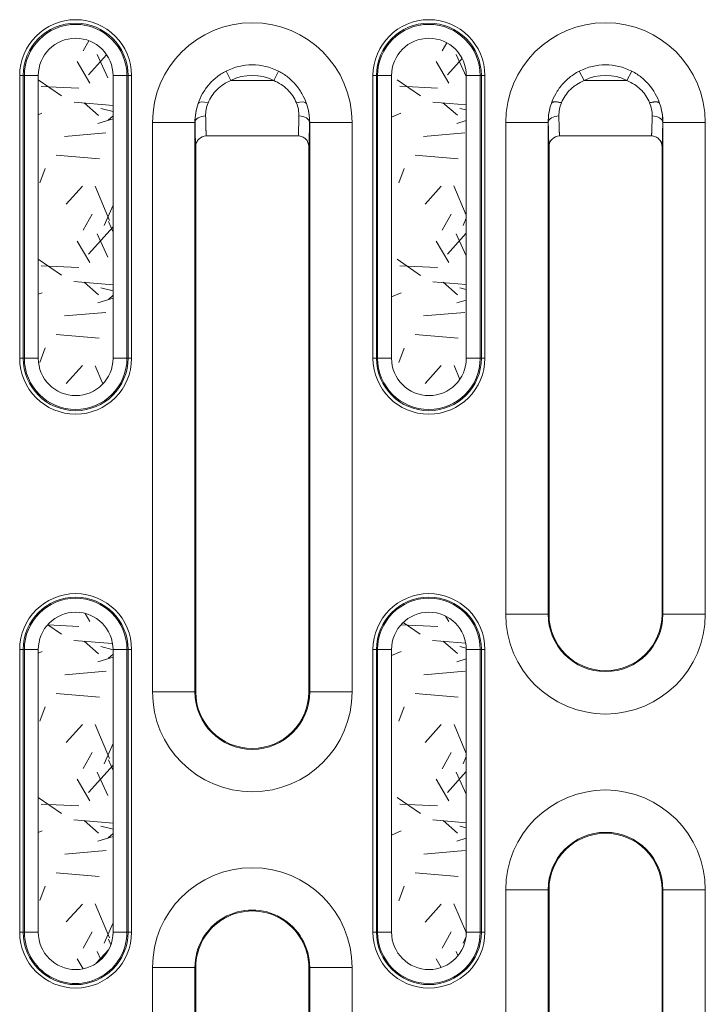
# Model space of a CAD drawing. Units: millimetres. Extents: x 70313 to 83302, y -12644 to -9662.
# Drawn here: x 71328 to 71376, y -11519 to -11449 of the extents above; entities that cross this region are included whole.
import ezdxf

# ---------------------------------------------------------------- set-up
doc = ezdxf.new("R2010")
doc.units = ezdxf.units.MM
for name, color, linetype, lineweight in [('319250', 7, 'Continuous', 0), ('DUENN-18', 7, 'Continuous', 18), ('SCHRAFF', 8, 'Continuous', 0)]:
    doc.layers.add(name, color=color, linetype=linetype, lineweight=lineweight)

# ---------------------------------------------------------------- blocks, each defined once
blk = doc.blocks.new('*U15')
at = {"layer": '319250'}
for p, q in [((14.44643602924168, 16.0975212583459), (14.10817764221584, 16.76083209317877)), ((17.47989092415525, 16.0975212583459), (17.81814931118109, 16.76083209317876)), ((39.44643602924172, 16.09752125834594), (39.1081776422159, 16.7608320931788)), ((42.81814931118115, 16.76083209317876), (42.47989092415534, 16.09752125834592)), ((-0.496611431095829, 16.44328089070153), (-0.2504094928427779, 16.44328089070153)), ((-0.4966114310958148, -3.556719109298466), (-0.496611431095818, 16.44328089070153)), ((-0.250409492842806, 16.44328089070153), (-0.2504094928428028, -3.55671910929847)), ((-0.1680541740737596, 16.44328089070153), (-0.250409492842792, 16.44328089070153)), ((-0.1680541740737753, 16.44328089070153), (0.8167535789384315, 16.44328089070153)), ((-0.1680541740737311, -3.556719109298466), (-0.1680541740737344, 16.44328089070153)), ((0.8167535789384317, 16.44328089070153), (0.8167535789384348, -3.55671910929847)), ((6.109573374458506, 16.44328089070153), (7.094381127470714, 16.44328089070153)), ((6.109573374458519, -3.556719109298466), (6.109573374458517, 16.44328089070153)), ((7.094381127470712, 16.44328089070153), (7.094381127470715, -3.556719109298462)), ((7.094381127470697, 16.44328089070153), (7.176736446239729, 16.44328089070153)), ((7.17673644623977, 16.44328089070153), (7.422938384492822, 16.44328089070153)), ((7.176736446239757, -3.556719109298466), (7.176736446239754, 16.44328089070153)), ((7.422938384492822, 16.44328089070153), (7.422938384492828, -3.556719109298462)), ((14.44643602924168, 16.0975212583459), (17.47989092415525, 16.0975212583459)), ((24.50338856890422, 16.44328089070153), (24.74959050715727, 16.44328089070153)), ((24.50338856890422, -3.556719109298462), (24.50338856890421, 16.44328089070153)), ((24.74959050715721, 16.44328089070153), (24.74959050715721, -3.556719109298462)), ((24.83194582592624, 16.44328089070153), (24.74959050715721, 16.44328089070153)), ((24.83194582592629, 16.44328089070153), (25.8167535789385, 16.44328089070153)), ((24.83194582592627, -3.556719109298462), (24.83194582592627, 16.44328089070153)), ((25.8167535789385, 16.44328089070153), (25.81675357893851, -3.556719109298462)), ((31.10957337445855, 16.44328089070153), (32.09438112747076, 16.44328089070153)), ((31.10957337445855, -3.556719109298462), (31.10957337445855, 16.44328089070153)), ((32.09438112747076, 16.44328089070153), (32.09438112747076, -3.556719109298462)), ((32.09438112747078, 16.44328089070153), (32.17673644623982, 16.44328089070153)), ((32.17673644623979, 16.44328089070153), (32.42293838449284, 16.44328089070153)), ((32.17673644623979, -3.556719109298462), (32.17673644623979, 16.44328089070153)), ((32.42293838449287, 16.44328089070153), (32.42293838449287, -3.556719109298462)), ((39.44643602924165, 16.0975212583459), (42.47989092415532, 16.0975212583459)), ((8.901613765318002, 13.12328089070154), (11.90115685078718, 13.12328089070154)), ((8.901613765318016, -27.17671910929846), (8.90161376531801, 13.12328089070153)), ((11.9011568507872, 13.12328089070154), (11.90115685078721, -27.17671910929845)), ((11.90115685078716, 13.12328089070154), (11.91271003452569, 13.12328089070154)), ((20.02517010260981, 13.12328089070154), (20.01361691887128, 13.12328089070154)), ((20.02517010260976, 13.12328089070154), (23.02471318807894, 13.12328089070154)), ((20.02517010260984, -27.17671910929845), (20.02517010260983, 13.12328089070154)), ((23.02471318807894, 13.12328089070154), (23.02471318807894, -27.17671910929845)), ((36.9011568507872, 13.12328089070154), (33.90161376531803, 13.12328089070154)), ((33.90161376531803, -21.67671910929846), (33.90161376531803, 13.12328089070154)), ((36.90115685078722, 13.12328089070154), (36.90115685078722, -21.67671910929846)), ((36.90115685078722, 13.12328089070154), (36.91271003452575, 13.12328089070154)), ((45.02517010260986, 13.12328089070154), (45.01361691887133, 13.12328089070154)), ((45.02517010260983, -21.67671910929845), (45.02517010260983, 13.12328089070154)), ((45.02517010260981, 13.12328089070154), (48.024713188079, 13.12328089070154)), ((48.024713188079, 13.12328089070154), (48.024713188079, -21.67671910929845)), ((12.71307896981236, 12.17833766989285), (19.21547192117312, 12.17833766989285)), ((37.71307896981234, 12.17833766989285), (44.21324798358462, 12.17833766989285)), ((11.96316347669852, 11.41762961618426), (11.96316347669853, -27.17671910929845)), ((19.96316347669848, -27.17671910929846), (19.96316347669847, 11.41765911748001)), ((36.96316347669854, 11.41762961618429), (36.96316347669855, -21.67671910929846)), ((44.96316347669853, -21.67671910929845), (44.96316347669853, 11.41762961618426)), ((-0.4966114310958148, -3.556719109298466), (-0.2504094928427637, -3.556719109298466)), ((-0.1680541740737454, -3.556719109298466), (-0.2504094928427778, -3.556719109298466)), ((-0.1680541740737612, -3.556719109298466), (0.8167535789384457, -3.556719109298466)), ((6.109573374458519, -3.556719109298466), (7.094381127470727, -3.556719109298466)), ((7.094381127470712, -3.556719109298466), (7.176736446239742, -3.556719109298466)), ((7.176736446239784, -3.556719109298466), (7.422938384492839, -3.556719109298466)), ((24.50338856890422, -3.556719109298462), (24.74959050715727, -3.556719109298462)), ((24.83194582592624, -3.556719109298462), (24.74959050715721, -3.556719109298462)), ((24.83194582592629, -3.556719109298462), (25.8167535789385, -3.556719109298462)), ((31.10957337445855, -3.556719109298462), (32.09438112747076, -3.556719109298462)), ((32.09438112747078, -3.556719109298462), (32.17673644623982, -3.556719109298462)), ((32.17673644623979, -3.556719109298462), (32.42293838449284, -3.556719109298462)), ((36.9011568507872, -21.67671910929845), (33.90161376531803, -21.67671910929845)), ((36.90115685078722, -21.67671910929845), (36.96316347669854, -21.67671910929845)), ((45.02517010260986, -21.67671910929845), (44.96316347669853, -21.67671910929845)), ((45.02517010260981, -21.67671910929845), (48.024713188079, -21.67671910929845)), ((-0.4966114310958148, -24.17671910929847), (-0.2504094928427628, -24.17671910929847)), ((-0.4966114310958148, -44.17671910929846), (-0.496611431095818, -24.17671910929846)), ((-0.2504094928427918, -24.17671910929847), (-0.2504094928427886, -44.17671910929846)), ((-0.1680541740737454, -24.17671910929847), (-0.2504094928427777, -24.17671910929847)), ((-0.168054174073706, -24.17671910929847), (0.8167535789385025, -24.17671910929847)), ((-0.1680541740737311, -44.17671910929846), (-0.1680541740737344, -24.17671910929846)), ((0.8167535789384459, -24.17671910929847), (0.8167535789384491, -44.17671910929846)), ((6.109573374458519, -24.17671910929847), (7.094381127470727, -24.17671910929847)), ((6.109573374458519, -44.17671910929846), (6.109573374458517, -24.17671910929846)), ((7.094381127470725, -24.17671910929846), (7.094381127470728, -44.17671910929846)), ((7.094381127470712, -24.17671910929846), (7.176736446239742, -24.17671910929846)), ((7.176736446239784, -24.17671910929846), (7.422938384492839, -24.17671910929846)), ((7.176736446239757, -44.17671910929846), (7.176736446239754, -24.17671910929846)), ((7.422938384492839, -24.17671910929846), (7.42293838449284, -44.17671910929846)), ((24.50338856890422, -24.17671910929847), (24.74959050715727, -24.17671910929847)), ((24.50338856890422, -44.17671910929846), (24.50338856890421, -24.17671910929847)), ((24.74959050715724, -24.17671910929847), (24.74959050715724, -44.17671910929846)), ((24.8319458259263, -24.17671910929847), (24.74959050715727, -24.17671910929847)), ((24.83194582592629, -24.17671910929847), (25.8167535789385, -24.17671910929847)), ((24.83194582592627, -44.17671910929846), (24.83194582592627, -24.17671910929846)), ((25.81675357893853, -24.17671910929847), (25.81675357893854, -44.17671910929846)), ((31.10957337445855, -24.17671910929846), (32.09438112747076, -24.17671910929846)), ((31.10957337445855, -44.17671910929846), (31.10957337445855, -24.17671910929846)), ((32.09438112747076, -24.17671910929846), (32.09438112747076, -44.17671910929846)), ((32.09438112747078, -24.17671910929846), (32.17673644623982, -24.17671910929846)), ((32.17673644623979, -24.17671910929846), (32.42293838449284, -24.17671910929846)), ((32.17673644623979, -44.17671910929846), (32.17673644623979, -24.17671910929846)), ((32.42293838449284, -24.17671910929847), (32.42293838449284, -44.17671910929846)), ((8.901613765318016, -27.17671910929846), (11.90115685078719, -27.17671910929846)), ((11.90115685078722, -27.17671910929846), (11.96316347669852, -27.17671910929846)), ((20.02517010260981, -27.17671910929846), (19.96316347669848, -27.17671910929846)), ((20.02517010260976, -27.17671910929845), (23.02471318807894, -27.17671910929845)), ((36.9011568507872, -41.17671910929845), (33.90161376531803, -41.17671910929845)), ((33.90161376531803, -81.47671910929844), (33.90161376531803, -41.17671910929845)), ((36.90115685078722, -41.17671910929845), (36.90115685078722, -81.47671910929844)), ((36.90115685078722, -41.17671910929845), (36.96316347669854, -41.17671910929845)), ((36.96316347669854, -41.17671910929845), (36.96316347669855, -79.77106783478132)), ((44.96316347669853, -79.77106783478126), (44.96316347669853, -41.17671910929846)), ((45.02517010260986, -41.17671910929845), (44.96316347669853, -41.17671910929845)), ((45.02517010260983, -81.47671910929847), (45.02517010260983, -41.17671910929846)), ((45.02517010260981, -41.17671910929845), (48.024713188079, -41.17671910929845)), ((48.024713188079, -41.17671910929845), (48.024713188079, -81.47671910929844)), ((-0.4966114310958148, -44.17671910929846), (-0.2504094928427636, -44.17671910929846)), ((-0.1680541740737454, -44.17671910929846), (-0.2504094928427778, -44.17671910929846)), ((-0.1680541740737611, -44.17671910929846), (0.8167535789384457, -44.17671910929846)), ((6.109573374458519, -44.17671910929846), (7.094381127470727, -44.17671910929846)), ((7.094381127470712, -44.17671910929846), (7.176736446239742, -44.17671910929846)), ((7.176736446239784, -44.17671910929846), (7.422938384492839, -44.17671910929846)), ((24.50338856890422, -44.17671910929846), (24.74959050715727, -44.17671910929846)), ((24.8319458259263, -44.17671910929846), (24.74959050715727, -44.17671910929846)), ((24.83194582592629, -44.17671910929846), (25.81675357893853, -44.17671910929846)), ((31.10957337445855, -44.17671910929846), (32.09438112747076, -44.17671910929846)), ((32.09438112747078, -44.17671910929846), (32.17673644623982, -44.17671910929846)), ((32.17673644623979, -44.17671910929846), (32.42293838449284, -44.17671910929846)), ((11.90115685078719, -46.67671910929846), (8.901613765318016, -46.67671910929846)), ((8.901613765318034, -81.47671910929844), (8.901613765318025, -46.67671910929846)), ((11.90115685078722, -46.67671910929846), (11.90115685078722, -81.47671910929844)), ((11.90115685078717, -46.67671910929846), (11.96316347669848, -46.67671910929846)), ((11.96316347669852, -46.67671910929846), (11.96316347669853, -79.77109733607537)), ((20.02517010260981, -46.67671910929846), (19.96316347669848, -46.67671910929846)), ((19.96316347669848, -79.7710973360727), (19.96316347669848, -46.67671910929846)), ((23.02471318807894, -46.67671910929846), (20.02517010260976, -46.67671910929846)), ((20.02517010260975, -81.47671910929844), (20.02517010260974, -46.67671910929846)), ((23.02471318807894, -46.67671910929846), (23.02471318807894, -81.47671910929844))]:
    blk.add_line(p, q, dxfattribs=at)
for centre, radius, start, end in [((3.463163476698468, 16.44328089070153), 3.959774907794326, 0, 180), ((28.46316347669848, 16.44328089070153), 3.959774907794297, 0, 180), ((3.463163476698468, 16.44328089070153), 3.71357296954126, 0, 180), ((3.463163476698468, 16.44328089070153), 3.631217650772228, 0, 180), ((15.96316347669847, 13.12328089070154), 7.061549711380478, 5.199999999999999e-15, 180), ((28.46316347669848, 16.44328089070153), 3.713572969541246, 0, 180), ((28.46316347669848, 16.44328089070153), 3.631217650772242, 0, 180), ((40.96316347669854, 13.12328089070154), 7.061549711380478, 5.199999999999999e-15, 180), ((3.463163476698468, 16.44328089070153), 2.646409897760023, 0, 180), ((28.46316347669848, 16.44328089070153), 2.646409897760008, 0, 180), ((15.96316347669847, 13.12328089070154), 4.083228036342674, 62.9804844244041, 117.0195155755959), ((40.96316347669854, 13.12328089070154), 4.083228036342661, 62.98048442440404, 117.0195155755967), ((15.96316347669847, 13.12328089070154), 3.33864761758322, 62.9804844244043, 117.0195155755957), ((40.96316347669854, 13.12328089070154), 3.338647617583234, 62.98048442440449, 117.0195155755973), ((15.96316347669847, 13.12328089070154), 4.062006625911295, 160.5666644204152, 180), ((15.96316347669847, 13.12328089070154), 4.062006625911295, 0, 19.43333557928229), ((40.96316347669854, 13.12328089070154), 4.062006625911295, 160.5656557927039, 180), ((40.96316347669854, 13.12328089070154), 4.062006625911321, 0, 19.43306918704641), ((3.463163476698483, -3.556719109298466), 3.959774907794326, 180, 0), ((3.463163476698483, -3.556719109298466), 3.71357296954126, 180, 0), ((3.463163476698483, -3.556719109298466), 3.631217650772228, 180, 0), ((3.463163476698483, -3.556719109298466), 2.646409897760023, 180, 4e-16), ((28.46316347669848, -3.556719109298462), 3.959774907794297, 180, 0), ((28.46316347669848, -3.556719109298462), 3.713572969541274, 180, 0), ((28.46316347669848, -3.556719109298462), 3.631217650772242, 180, 0), ((28.46316347669848, -3.556719109298462), 2.646409897760008, 180, 4e-16), ((3.463163476698483, -24.17671910929847), 3.959774907794312, 9.36e-14, 179.9999999999999), ((3.463163476698483, -24.17671910929847), 3.71357296954126, 1.004e-13, 179.9999999999999), ((3.463163476698483, -24.17671910929847), 3.631217650772214, 1.018e-13, 179.9999999999999), ((28.46316347669848, -24.17671910929847), 3.959774907794297, 0, 180), ((28.46316347669848, -24.17671910929847), 3.713572969541246, 0, 180), ((28.46316347669848, -24.17671910929847), 3.631217650772242, 0, 180), ((3.463163476698483, -24.17671910929847), 2.646409897760008, 6.77e-14, 179.9999999999999), ((28.46316347669848, -24.17671910929847), 2.646409897760008, 0, 180), ((40.96316347669854, -21.67671910929845), 7.061549711380478, 180, 0), ((40.96316347669854, -21.67671910929845), 4.062006625911295, 180, 0), ((40.96316347669854, -21.67671910929845), 4, 180, 0), ((15.96316347669848, -27.17671910929846), 7.061549711380478, 180, 0), ((15.96316347669848, -27.17671910929846), 4.062006625911295, 180, 0), ((15.96316347669848, -27.17671910929846), 3.999999999999972, 180, 0), ((40.96316347669854, -41.17671910929845), 7.061549711380478, 0, 179.9999999999999), ((40.96316347669854, -41.17671910929845), 4.062006625911295, 0, 180), ((40.96316347669854, -41.17671910929845), 4, 0, 180), ((15.96316347669848, -46.67671910929845), 7.061549711380478, 360, 180), ((15.96316347669848, -46.67671910929845), 4.062006625911295, 359.9999999999999, 180), ((15.96316347669848, -46.67671910929845), 4, 0, 180.0000000000001), ((3.463163476698483, -44.17671910929846), 3.959774907794326, 180, 0), ((3.463163476698483, -44.17671910929846), 3.71357296954126, 180, 0), ((3.463163476698483, -44.17671910929846), 3.631217650772228, 179.9999999999998, 0), ((3.463163476698483, -44.17671910929846), 2.646409897760023, 180, 0), ((28.46316347669848, -44.17671910929846), 3.959774907794297, 180, 0), ((28.46316347669848, -44.17671910929846), 3.713572969541246, 180, 0), ((28.46316347669848, -44.17671910929846), 3.631217650772242, 180, 0), ((28.46316347669848, -44.17671910929846), 2.646409897760008, 180, 0)]:
    blk.add_arc(centre, radius, start, end, dxfattribs=at)
for centre, major_axis, ratio, start_param, end_param in [((12.83973665856027, 14.22525614761086), (0.7090201933948487, -0.2445206849293752), 0.3757396419549743, 1.699660061372791, 3.122759199040907), ((19.08659029484237, 14.22525614759432), (0.7090201933961618, 0.2445206849255667), 0.3757396419589514, 0.0188334545401469, 1.441932592217874), ((12.66259580589296, 13.12328089070154), (0.7499263246214253, 0.0105122614026552), 0.6261184711957699, 1.562019795254448, 3.119208097249713), ((19.26373114750397, 13.12328089070154), (-0.7499263246214247, 0.0105122614026548), 0.6261184711957705, 3.163977209929868, 4.721165511925136), ((37.66259580589299, 13.12328089070154), (0.7499263246214253, 0.0105122614026552), 0.6261184711957699, 1.562019795254448, 3.11920809724972), ((44.263731147504, 13.12328089070154), (-0.7499263246214288, 0.010512261402655), 0.6261184711957765, 3.163977209929868, 4.721165511925136)]:
    blk.add_ellipse(centre, major_axis=major_axis, ratio=ratio, start_param=start_param, end_param=end_param, dxfattribs=at)
for points, knots in [([(12.13257244816752, 14.47475053560139), (12.21578691823879, 14.71412924415776), (12.32101474089195, 14.94953112777302), (12.57486051755241, 15.39672890074185), (12.7221759170679, 15.6071919569959), (13.05884570267229, 15.99991946887358), (13.24929991866858, 16.18232910944646), (13.65639536435667, 16.50206717406772), (13.8747394837688, 16.64178923905978), (14.10817764221583, 16.76083209317877)], [0, 0, 0, 0, 0.0007840316240081, 0.0007840316240081, 0.0015680632480162, 0.0015680632480162, 0.0023520948720243, 0.0023520948720243, 0.0031361264960324, 0.0031361264960324, 0.0031361264960324, 0.0031361264960324]), ([(17.8181493111811, 16.76083209317877), (18.05150299987005, 16.64183231479831), (18.27211176837625, 16.50075731087497), (18.68251188040401, 16.17761117801935), (18.86894485635359, 15.99839054929346), (19.20501863735778, 15.60600026735537), (19.35518832663847, 15.39087322251431), (19.60709049604982, 14.94568173922703), (19.71060970241599, 14.71392883600898), (19.79375450523658, 14.47475053558116)], [0, 0, 0, 0, 0.0007826640936805, 0.0007826640936805, 0.001565328187361, 0.001565328187361, 0.0023479922810416, 0.0023479922810416, 0.0031306563747221, 0.0031306563747221, 0.0031306563747221, 0.0031306563747221]), ([(37.13261046444167, 14.47481294978489), (37.21178951246246, 14.70261848963272), (37.31362940762597, 14.93542890576301), (37.50933506374035, 15.2817290274641), (37.58169778308589, 15.39662787353778), (37.70170680886482, 15.56646714121636), (37.76457329932585, 15.65075560295335), (37.84304620446274, 15.74757576760301), (37.88357584038575, 15.79555270845208), (37.90416520390257, 15.81942608183708), (37.91305888405533, 15.82963212721092), (37.91900349856257, 15.83643043069296), (37.92288134143881, 15.84084637649859), (38.05873261083871, 15.99513858914839), (38.22037078817029, 16.15538344324778), (38.61155039781961, 16.47017377928442), (38.84127252215229, 16.62472253294387), (39.10817764221583, 16.76083209317877)], [0, 0, 0, 0, 0.2499999999999009, 0.2499999999999009, 0.3749999999998423, 0.3749999999998423, 0.4374999999998034, 0.4687499999997838, 0.4843749999997664, 0.4921874999997656, 0.4960937499997629, 0.4960937499997629, 0.4999999999997601, 0.4999999999997601, 0.7499999999998798, 0.7499999999998798, 1, 1, 1, 1]), ([(42.81814931118119, 16.76083209317879), (43.0853718061601, 16.62456068565285), (43.31534539790358, 16.46979425830652), (43.60901470974248, 16.2333540603725), (43.69842962335591, 16.15375683840028), (43.82089512650073, 16.0354902206729), (43.85977653630051, 15.99625184612271), (43.91533668253114, 15.93791972265538), (43.94242639979736, 15.90888462795198), (43.9728566723157, 15.87529008970811), (43.98778249419112, 15.85856877664912), (43.9941177390145, 15.85141941431104), (43.99832761216628, 15.84665700171196), (43.99953437266154, 15.84529097392674), (44.38430308722867, 15.40790274546177), (44.63551745302614, 14.92994899682154), (44.79376078874735, 14.4747327255338)], [0, 0, 0, 0, 0.2500000000004212, 0.2500000000004212, 0.3750000000006231, 0.3750000000006231, 0.4375000000007351, 0.4375000000007351, 0.4687500000008021, 0.4843750000008468, 0.4921875000008579, 0.4960937500008604, 0.4960937500008604, 0.5000000000008628, 0.5000000000008628, 1, 1, 1, 1]), ([(14.44643602924168, 16.0975212583459), (14.26558635204189, 16.01985800096771), (14.09337592002948, 15.92825509544728), (13.76757466026511, 15.71537142353884), (13.61230120929266, 15.59228895639407), (13.33418528095225, 15.32199745752637), (13.21104583889182, 15.17519822136236), (12.99794847572605, 14.85916430534998), (12.90932147549847, 14.69078888398393), (12.83973665856027, 14.52087695456904)], [0, 0, 0, 0, 0.0005839560328919, 0.0005839560328919, 0.0011679120657838, 0.0011679120657838, 0.0017518680986757, 0.0017518680986757, 0.0023358241315676, 0.0023358241315676, 0.0023358241315676, 0.0023358241315676]), ([(19.08659029484237, 14.5208769545551), (19.01704829506603, 14.69068433319718), (18.93044680621854, 14.85542062321464), (18.71918029039766, 15.17007299179705), (18.59291396229726, 15.32110183420046), (18.17675412747505, 15.72598700240617), (17.84181312434967, 15.94209904571171), (17.47989092415525, 16.0975212583459)], [0, 0, 0, 0, 0.0005826787017371, 0.0005826787017371, 0.0011653574034742, 0.0011653574034742, 0.0023307148069483, 0.0023307148069483, 0.0023307148069483, 0.0023307148069483]), ([(39.44643602924165, 16.0975212583459), (39.25907204979215, 16.01705463905635), (39.08491434853964, 15.92380651504138), (38.84348721395627, 15.76524370642538), (38.76631307197778, 15.70928009494468), (38.65550421333383, 15.62080001971217), (38.60133787259285, 15.57542717951928), (38.54902866472328, 15.52838809692633), (38.51456855567067, 15.49666277196761), (38.4985414074251, 15.4815786486414), (38.19570482664286, 15.18938438505678), (37.9820471549442, 14.86831466035292), (37.83977999502014, 14.52091481963761)], [0, 0, 0, 0, 0.2500000000000383, 0.2500000000000383, 0.3750000000000576, 0.3750000000000576, 0.4375000000000813, 0.4687500000000934, 0.4687500000000934, 0.5000000000001052, 0.5000000000001052, 1, 1, 1, 1]), ([(44.08659558602993, 14.52086403446506), (44.01553446530642, 14.6943653097214), (43.9266662122914, 14.86161971765783), (43.76665313433155, 15.0984955159697), (43.7088636586054, 15.17514204342294), (43.61550177040689, 15.28624388167237), (43.56715140765532, 15.34082951604827), (43.51629691692531, 15.39390665799465), (43.48183745022104, 15.42895038455003), (43.46336947110837, 15.44722886906105), (43.1773241235084, 15.72349230853705), (42.85510667349662, 15.93637847083178), (42.47989092415532, 16.09752125834592)], [0, 0, 0, 0, 0.2500000000000006, 0.2500000000000006, 0.3749999999999949, 0.3749999999999949, 0.4375, 0.4687500000000024, 0.4687500000000024, 0.500000000000005, 0.500000000000005, 1, 1, 1, 1]), ([(11.9127100345257, 13.12328089070154), (11.91025269028694, 13.33841211535271), (11.92513765625715, 13.55981876980494), (11.99622213340835, 14.01254522134287), (12.05352256628813, 14.24650286261204), (12.13257244816752, 14.47475053560139)], [0, 0, 0, 0, 0.0007620605754343, 0.0007620605754343, 0.0015241211508686, 0.0015241211508686, 0.0015241211508686, 0.0015241211508686]), ([(12.83973665856027, 14.52087695456904), (12.77503413976629, 14.36288660135653), (12.72823820147266, 14.19999217396368), (12.67143168036189, 13.88878496506062), (12.66018052259167, 13.73799428119234), (12.66259580589296, 13.59289779085592)], [0.0023798557587336, 0.0023798557587336, 0.0023798557587336, 0.0023798557587336, 0.0029331480342435, 0.0029331480342435, 0.0034864403097534, 0.0034864403097534, 0.0034864403097534, 0.0034864403097534]), ([(19.26373114750397, 13.59289779085592), (19.26614303039757, 13.73779000402778), (19.25495634945024, 13.88890783398173), (19.19759359824876, 14.20224386149151), (19.15099744795016, 14.36360782409853), (19.08659029484237, 14.5208769545551)], [0, 0, 0, 0, 0.0005524010086859999, 0.0005524010086859999, 0.0011048020173721, 0.0011048020173721, 0.0011048020173721, 0.0011048020173721]), ([(19.79375450523658, 14.47475053558116), (19.87253835824406, 14.24727099113609), (19.92964029520634, 14.01501795899035), (20.0012495623685, 13.55991796371322), (20.01607109191842, 13.33813448947907), (20.01361691887125, 13.12328089070154)], [0.0031633728476202, 0.0031633728476202, 0.0031633728476202, 0.0031633728476202, 0.0039234721589911, 0.0039234721589911, 0.0046835714703621, 0.0046835714703621, 0.0046835714703621, 0.0046835714703621]), ([(19.21547192117312, 12.17836802418371), (19.22683966771065, 12.28837312603906), (19.23643122439516, 12.50013920620785), (19.25245253672729, 13.00706601909122), (19.25888229237485, 13.30161063942576), (19.26373114750397, 13.59289779085592)], [0, 0, 0, 0, 0.5, 0.5, 1, 1, 1, 1]), ([(20.01361691887125, 13.12328089070154), (20.01045943395154, 12.89813746868777), (20.00527891928225, 12.58974734993279), (19.99943197367851, 12.32534475257631), (19.99538591417944, 12.15885135909389), (19.99326259473226, 12.07960413195366), (19.98682794364176, 11.86185315432559), (19.98230659538451, 11.73916359553968), (19.97291065063071, 11.54105743729944), (19.96809560186101, 11.46690697098626), (19.96316347669848, 11.41765911748002)], [0, 0, 0, 0, 0.2499999999999987, 0.3749999999999981, 0.3749999999999981, 0.4999999999999974, 0.4999999999999974, 0.7499999999999986, 0.7499999999999986, 1, 1, 1, 1]), ([(12.71065982714104, 12.17833408386834), (12.5129116044877, 12.17774801333205), (12.32022449624115, 12.09673266281332), (12.11270055516489, 11.8877120521624), (12.05765274816393, 11.80453000709604), (12.00184023626359, 11.66901617538904), (11.98768131162613, 11.62228773944094), (11.96839856242192, 11.52564521884506), (11.96358575642843, 11.47639366571744), (11.96320817108882, 11.42863857306171)], [0, 0, 0, 0, 0.0005929846210313, 0.0005929846210313, 0.0008894769315469, 0.0008894769315469, 0.0010377230868048, 0.0010377230868048, 0.0011859692420626, 0.0011859692420626, 0.0011859692420626, 0.0011859692420626]), ([(19.21547192117312, 12.17836802418371), (19.31442696232638, 12.17807276444849), (19.41152492089379, 12.15835615360689), (19.59266850127035, 12.08267896748177), (19.67554953681518, 12.02677309975944), (19.81317407190987, 11.88820510804346), (19.86865933960256, 11.80452659963706), (19.92440310302363, 11.66926216092424), (19.93872306419816, 11.62201939558045), (19.95797337143149, 11.52533351408046), (19.96274339832614, 11.47653393004368), (19.96312616148118, 11.42864906889041)], [0, 0, 0, 0, 0.0002926941831714, 0.0002926941831714, 0.0005853883663428, 0.0005853883663428, 0.0008780825495142, 0.0008780825495142, 0.0010244296410999, 0.0010244296410999, 0.0011707767326856, 0.0011707767326856, 0.0011707767326856, 0.0011707767326856]), ([(37.71065982714102, 12.17833408386833), (37.51291160448765, 12.17774801333205), (37.32022449624104, 12.09673266281329), (37.11270055516484, 11.88771205216239), (37.05765274816393, 11.80453000709604), (37.00184023626362, 11.66901617538902), (36.98768131162622, 11.62228773944097), (36.96839856242208, 11.5256452188451), (36.96358575642843, 11.47639366571747), (36.96320817108879, 11.4286385730617)], [0, 0, 0, 0, 0.0005929846210314, 0.0005929846210314, 0.000889476931547, 0.000889476931547, 0.0010377230868048, 0.0010377230868048, 0.0011859692420627, 0.0011859692420627, 0.0011859692420627, 0.0011859692420627]), ([(44.96311878230821, 11.42863857306171), (44.96273980603503, 11.47656958397466), (44.95796596880491, 11.52536543910099), (44.93871585556719, 11.6220267720325), (44.92439820131015, 11.66925837532843), (44.86866723585883, 11.80449222979691), (44.81319816622997, 11.88815474962159), (44.67561868272774, 12.02670369970547), (44.59276300271795, 12.08260952786949), (44.41167633653658, 12.1583033020709), (44.31460387820307, 12.1780408629509), (44.21566712625597, 12.17833408386833)], [0, 0, 0, 0, 0.0001469632966109, 0.0001469632966109, 0.0002939265932218, 0.0002939265932218, 0.0005878531864437, 0.0005878531864437, 0.0008817797796655, 0.0008817797796655, 0.0011757063728874, 0.0011757063728874, 0.0011757063728874, 0.0011757063728874])]:
    blk.add_open_spline(points, degree=3, knots=knots, dxfattribs=at)
for points in [[(36.91271003452569, 13.12328089070154), (36.90784184962264, 13.54948825246556), (36.97186211619233, 14.01074403125405), (37.13261046444167, 14.47481294978489)], [(37.83977999502014, 14.52091481963761), (37.71652242168427, 14.21996462692763), (37.65746102530857, 13.90201499721977), (37.66259580589299, 13.59289779085592)], [(44.263731147504, 13.59289779085592), (44.26886612653422, 13.9020040173043), (44.20982195598425, 14.2199384958049), (44.08659558602993, 14.52086403446506)], [(44.79376078874735, 14.4747327255338), (44.95447704105843, 14.01067494356289), (45.01848485136458, 13.54945004527759), (45.01361691887128, 13.12328089070154)], [(12.71065982714104, 12.17833408386834), (12.71146614165189, 12.1783364735595), (12.71227256677274, 12.17833766989285), (12.71307896981236, 12.17833766989285)], [(37.71065982714102, 12.17833408386833), (37.71146614165186, 12.17833647355947), (37.71227256677274, 12.17833766989285), (37.71307896981234, 12.17833766989285)], [(44.21324798358462, 12.17833766989285), (44.21405438662422, 12.17833766989287), (44.21486081174515, 12.1783364735595), (44.21566712625597, 12.17833408386833)], [(11.96320817108882, 11.42863857306171), (11.96318005238662, 11.42508226118244), (11.96316347669848, 11.42134256430797), (11.96316347669848, 11.41762961618426)], [(19.96316347669848, 11.41765911748002), (19.9631486580969, 11.42131904912534), (19.96313383949531, 11.4249789807706), (19.96312616148118, 11.42864906889041)], [(36.96320817108879, 11.4286385730617), (36.96318005238665, 11.42508226118244), (36.96316347669854, 11.42134256430798), (36.96316347669854, 11.41762961618429)], [(44.96316347669853, 11.41762961618426), (44.96316347669853, 11.42134256430798), (44.96314690101047, 11.42508226118249), (44.96311878230821, 11.42863857306171)]]:
    blk.add_open_spline(points, degree=3, dxfattribs=at)
for points, weights, degree in [([(37.83977999502014, 14.52091481963761), (37.2233469564335, 14.70049619167217), (37.13261046444167, 14.47481294978489)], [1, 0.7573476657916525, 1], 2), ([(44.79376078874735, 14.4747327255338), (44.70303880038053, 14.70041906983336), (44.08659558602993, 14.52086403446506)], [1, 0.7573506161414592, 1], 2), ([(12.66259580589296, 13.59289779085592), (12.67483156000178, 12.85784324184243), (12.69151355178439, 12.36687849267604), (12.71065982714104, 12.17833408386834)], [1, 0.9603973329309772, 0.9603973329309772, 1], 3), ([(37.66259580589299, 13.59289779085592), (37.67483156000181, 12.85784324184241), (37.69151355178444, 12.36687849267601), (37.71065982714102, 12.17833408386833)], [1, 0.9603973329309748, 0.9603973329309748, 1], 3), ([(44.21566712625597, 12.17833408386833), (44.23481340161261, 12.36687849267604), (44.25149539339519, 12.85784324184241), (44.263731147504, 13.59289779085592)], [1, 0.9603973329309758, 0.9603973329309758, 1], 3), ([(11.96316347669848, 11.41762961618426), (11.94305987725686, 11.61773317141595), (11.92548659893491, 12.21182315371268), (11.9127100345257, 13.12328089070154)], [1, 0.9570106242847242, 0.9570106242847242, 1], 3), ([(36.96316347669854, 11.41762961618429), (36.94305987725689, 11.61773317141599), (36.92548659893494, 12.21182315371271), (36.91271003452569, 13.12328089070154)], [1, 0.957010624284726, 0.957010624284726, 1], 3), ([(45.01361691887128, 13.12328089070154), (45.00084035446202, 12.21182315371268), (44.98326707614005, 11.61773317141595), (44.96316347669853, 11.41762961618426)], [1, 0.9570106242847234, 0.9570106242847234, 1], 3)]:
    blk.add_rational_spline(points, weights, degree=degree, dxfattribs=at)
blk = doc.blocks.new('A$C01DF5BC3')
at = {"layer": 'SCHRAFF'}
h = blk.add_hatch(dxfattribs=at)
h.set_pattern_fill('GRAVEL', color=256, scale=0.5, style=0)
h.set_pattern_definition([(228.0128, (0.0979860161374919, -204.7818022084006), (-101.60008632948, -114.3001404475629), [1.708604999999999, -169.1525]), (184.9697, (-1.045013983862508, -206.0518022084006), (152.4002465308956, 12.69991037693729), [2.932024999999999, -290.27]), (132.5104, (-3.966013983862509, -206.3058022084006), (126.9999075916584, -139.700136462302), [2.067409999999999, -204.6735]), (267.2737, (-8.919013983862508, -209.4808022084006), (12.69994485414086, 253.9999182668321), [2.670024999999999, -264.332]), (292.8337, (-9.046013983862508, -212.1478022084006), (-63.50018027750953, 152.4000866502555), [2.61817, -259.199]), (357.2737, (-8.030013983862508, -214.5608022084006), (-253.9999182668321, 12.69994485414087), [2.670024999999999, -264.332]), (37.6942, (-5.363013983862508, -214.6878022084006), (-165.1001043061996, -126.9998867849244), [3.530969999999999, -349.5655000000002]), (72.2553, (-2.569013983862507, -212.5288022084006), (88.90017782733598, 279.400081030182), [3.3336, -330.0265]), (121.4296, (-1.553013983862508, -209.3538022084006), (-101.6000261763224, 165.0998057998634), [2.679064999999999, -265.2274999999999]), (175.2364, (-2.950013983862509, -207.0678022084006), (139.6998902652722, -12.69988081360578), [3.058564999999999, -149.8694999999999]), (222.3974, (-5.998013983862507, -206.8138022084006), (-152.4000045861985, -139.6998182531848), [3.955389999999999, -391.584]), (138.8141, (3.653986016137492, -209.6078022084006), (-88.89994337112368, 76.19988278562002), [1.350025, -133.653]), (171.4692, (2.637986016137492, -208.7188022084006), (165.099747977957, -25.40006400022849), [2.568409999999998, -254.2729999999999]), (225, (0.0979860161374919, -208.3378022084006), (-2.7e-15, -12.69999134350098), [1.796045, -16.16445]), (203.1986, (-0.7910139838625075, -206.8138022084006), (63.50021412795417, 25.40011137153133), [0.967205, -95.75299999999999]), (291.8014, (-1.680013983862507, -207.1948022084006), (-12.70000890947254, 38.10002454365932), [1.367829999999999, -67.024]), (30.9638, (-1.172013983862508, -208.4648022084006), (38.09995977404113, 25.40001979330276), [2.221599999999999, -71.83149999999995]), (161.5651, (0.7329860161374917, -207.3218022084006), (25.40001159090491, -12.69998111232538), [1.606435, -38.5545]), (16.38950000000001, (-9.046013983862508, -207.1948022084006), (127.0000700698467, 38.09992074983902), [2.25044, -222.794]), (70.3462, (-6.887013983862508, -206.5598022084006), (-50.79985844338254, -139.699802442725), [1.887995, -186.911]), (293.1986, (0.7329860161374917, -204.7818022084006), (-25.40011137153132, 63.50021412795417), [1.934399999999999, -94.786]), (343.6105, (1.49498601613749, -206.5598022084006), (-127.0000700698467, 38.09992074983906), [2.250439999999999, -222.794]), (339.4440000000002, (-9.046013983862508, -215.0688022084006), (-63.50007882127954, 25.39996918025069), [2.170174999999999, -106.3385]), (294.7751, (-7.014013983862507, -215.8308022084006), (-63.49985201813421, 139.6999351307833), [1.818359999999999, -180.0179999999999]), (66.80140000000002, (0.8599860161374923, -217.4818022084006), (25.40011137153134, 63.50021412795416), [1.934399999999999, -94.786]), (17.354, (1.621986016137491, -215.7038022084006), (-165.1000089092998, -50.79992337802815), [2.128914999999999, -210.762]), (69.444, (-5.363013983862508, -217.4818022084006), (-25.39996918025072, -63.50007882127954), [1.085089999999999, -107.424]), (101.3098999999999, (0.0979860161374919, -217.4818022084006), (-12.69993731443674, 50.7998373045131), [0.6475749999999999, -64.10999999999999]), (165.9638, (-0.029013983862507, -216.8468022084006), (38.10002677348587, -12.69997802061821), [2.61817, -49.74524999999999]), (186.009, (-2.569013983862507, -216.2118022084006), (126.9998127221397, 12.69997034273929), [2.426334999999999, -240.207]), (303.6901, (-1.172013983862508, -209.6078022084006), (-12.70000435653616, 25.3999754961592), [1.83162, -43.9589]), (353.1572, (-0.1560139838625076, -211.1318022084006), (215.9000892832171, -25.4001137582742), [3.197784999999999, -316.58]), (60.94540000000001, (3.018986016137491, -211.5128022084006), (-50.79988182914545, -88.89978805417063), [1.307539999999999, -129.4469999999999]), (90, (3.653986016137492, -210.3698022084006), (-12.7, 12.7), [0.762, -11.938]), (120.2563999999999, (-2.823013983862508, -215.8308022084006), (50.79989233418053, -88.89995516238781), [1.764334999999999, -174.6695]), (48.01280000000001, (-3.712013983862509, -214.3068022084006), (101.60008632948, 114.3001404475629), [3.417215, -167.444]), (0, (-1.426013983862508, -211.7668022084006), (12.7, 12.7), [3.302, -9.398]), (325.3048, (1.875986016137492, -211.7668022084006), (-126.9997799547684, 88.90000845242382), [2.008049999999999, -198.7965]), (254.0546, (3.526986016137491, -212.9098022084006), (-12.70003239850737, -50.80012101601815), [1.849145, -90.6085]), (207.6459999999999, (3.018986016137491, -214.6878022084006), (-241.2999152451136, -127.0000798736169), [3.010724999999999, -298.0625]), (175.4261, (0.3519860161374915, -216.0848022084006), (-165.1000380237375, 12.69993855609731), [3.185144999999999, -315.3289999999999]), (175.4261, (0.3519860161374915, -216.0848022084006), (-165.1000380237375, 12.69993855609731), [3.185144999999999, -315.3289999999999])])
h.paths.add_polyline_path([(-3.611344816523143e-07, 2.646409698612274, 1), (5.292819434385647, 2.646409698612274), (5.292819434385591, 22.64640969861228, 1), (-3.611344256970739e-07, 22.64640969861227)])
for p, q in [((-3.611344255e-07, 22.64640969861227), (-3.611344255e-07, 2.646409698612274)), ((5.292819434385592, 2.646409698612274), (5.292819434385592, 22.64640969861227))]:
    blk.add_line(p, q, dxfattribs=at)
for centre, radius, start, end in [((2.646409536625583, 22.64640969861227), 2.646409897760008, 0, 180), ((2.646409536625583, 2.646409698612274), 2.646409897760065, 180, 0)]:
    blk.add_arc(centre, radius, start, end, dxfattribs=at)

msp = doc.modelspace()

# ---------------------------------------------------------------- block references
at = {"layer": 'DUENN-18'}
msp.add_blockref('*U15', (71328.07615232804, -11469.6733082483), dxfattribs=at)
at = {"layer": 'SCHRAFF'}
for p in [(71328.8929062681, -11475.87643705621), (71353.8929062681, -11475.87643705621), (71328.8929062681, -11516.49643705621), (71353.8929062681, -11516.49643705621)]:
    msp.add_blockref('A$C01DF5BC3', p, dxfattribs=at)

doc.saveas('drawing.dxf')
